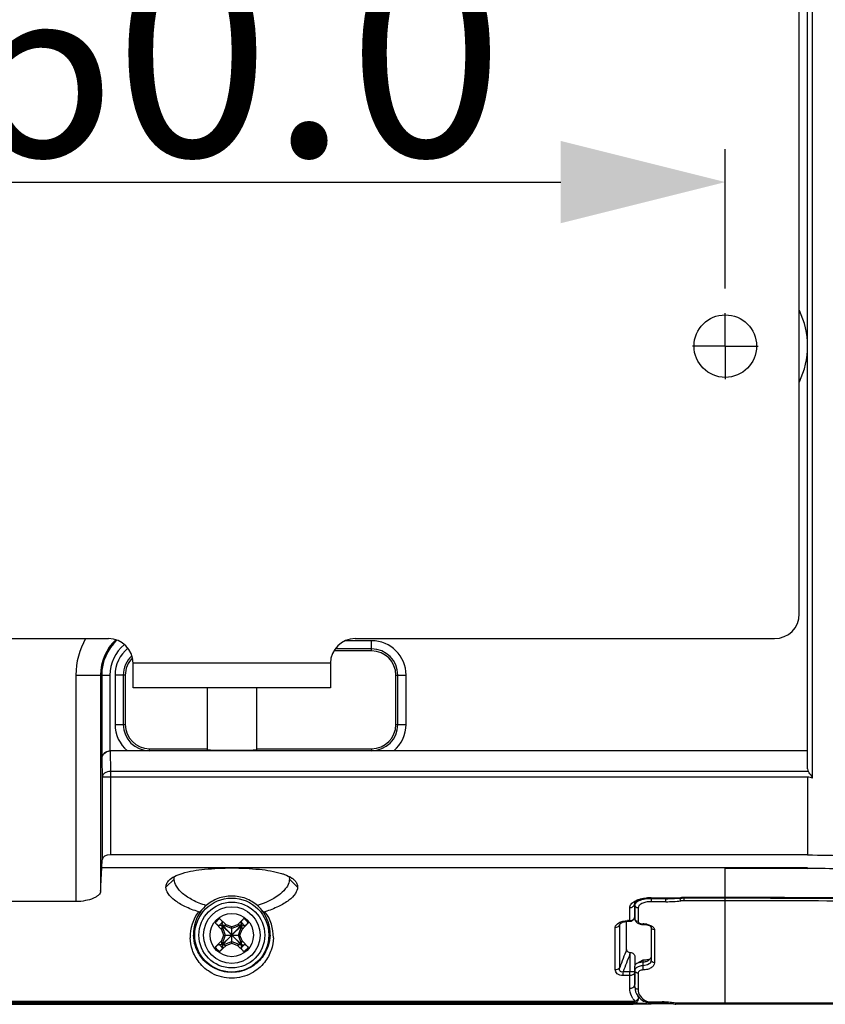
# Model space of a CAD drawing. Units: millimetres. Extents: x 826 to 1741, y 1039 to 1640.
# Drawn here: x 1509 to 1558, y 1160 to 1220 of the extents above; entities that cross this region are included whole.
import ezdxf

# ---------------------------------------------------------------- set-up
doc = ezdxf.new("R2010")
doc.units = ezdxf.units.MM
doc.header["$LTSCALE"] = 163.35
doc.header["$PDMODE"] = 3
doc.header["$PDSIZE"] = 0.3125
doc.linetypes.add('CENTER', pattern=[0.6, 0.375, -0.075, 0.075, -0.075])
doc.layers.get('0').update_dxf_attribs({"linetype": 'CONTINUOUS'})
doc.layers.get('Defpoints').update_dxf_attribs({"linetype": 'CONTINUOUS'})
for name, color, linetype in [('0-DH3-RD002321-0001_DXF_AXIS', 7, 'CONTINUOUS'), ('0-DH3-RD002321-000DXF_DIMENSION', 7, 'CONTINUOUS'), ('1-2-54-14-10DXF_CONTINUOUS_LINE', 7, 'CONTINUOUS'), ('DH0-000-2168DXF_CONTINUOUS_LINE', 7, 'CONTINUOUS'), ('DH3-RD002321DXF_CONTINUOUS_LINE', 7, 'CONTINUOUS')]:
    doc.layers.add(name, color=color, linetype=linetype)
doc.dimstyles.new('DIMSTYLE_2', dxfattribs={"dimtxt": 12.5, "dimasz": 10, "dimexe": 2, "dimexo": 1.5, "dimtad": 1, "dimdec": 1, "dimzin": 0, "dimdsep": 46, "dimtxsty": 'Standard', "dimblk": '_FILLED', "dimblk1": '_FILLED', "dimblk2": '_FILLED', "dimcen": 0.09, "dimadec": 0, "dimazin": 0, "dimtp": 0.15, "dimtm": 0.15, "dimtfac": 1, "dimtdec": 1, "dimtofl": 0, "dimtmove": 0, "dimatfit": 3, "dimldrblk": '_FILLED', "dimfxl": 1, "dimtolj": 1, "dimtzin": 0, "dimarcsym": 0})

# ---------------------------------------------------------------- blocks, each defined once
blk = doc.blocks.new('_FILLED')
at = {"color": 0, "linetype": 'ByBlock'}
blk.add_solid([(0, 0), (-1, 0.25), (-1, -0.25)], dxfattribs=at)
blk = doc.blocks.new('*D8')
at = {"layer": '0-DH3-RD002321-000DXF_DIMENSION', "color": 0, "linetype": 'Continuous', "lineweight": -2, "transparency": 16777216}
for p, q in [((1491.823, 1203.667), (1491.823, 1212.136)), ((1551.823, 1203.667), (1551.823, 1212.136)), ((1501.823, 1210.136), (1541.823, 1210.136))]:
    blk.add_line(p, q, dxfattribs=at)
at = {"layer": 'Defpoints', "color": 0, "linetype": 'Continuous', "transparency": 16777216}
for p in [(1551.823, 1210.136), (1491.823, 1202.167), (1551.823, 1202.167)]:
    blk.add_point(p, dxfattribs=at)
at = {"layer": '0-DH3-RD002321-000DXF_DIMENSION', "color": 0, "linetype": 'Continuous', "lineweight": -2, "transparency": 16777216, "xscale": 10, "yscale": 10, "zscale": 10, "rotation": 180}
blk.add_blockref('_FILLED', (1491.823, 1210.136), dxfattribs=at)
at = {"layer": '0-DH3-RD002321-000DXF_DIMENSION', "color": 0, "linetype": 'Continuous', "lineweight": -2, "transparency": 16777216, "xscale": 10, "yscale": 10, "zscale": 10}
blk.add_blockref('_FILLED', (1551.823, 1210.136), dxfattribs=at)
at = {"layer": '0-DH3-RD002321-000DXF_DIMENSION', "color": 0, "linetype": 'Continuous', "transparency": 16777216, "insert": (1521.789, 1224.202), "char_height": 12.5, "attachment_point": 2}
blk.add_mtext('\\A1;60.0', dxfattribs=at)

msp = doc.modelspace()

# ---------------------------------------------------------------- linework, layer by layer
at = {"layer": '0-DH3-RD002321-0001_DXF_AXIS', "color": 2, "linetype": 'CENTER'}
for q in [(1551.823, 1202.167), (1549.823, 1200.167), (1553.823, 1200.167), (1551.823, 1198.167)]:
    msp.add_line((1551.823, 1200.167), q, dxfattribs=at)
at = {"layer": '1-2-54-14-10DXF_CONTINUOUS_LINE', "color": 7, "linetype": 'Continuous'}
for p, q in [((1520.323, 1179.389), (1520.323, 1175.632)), ((1523.323, 1179.389), (1523.323, 1175.632))]:
    msp.add_line(p, q, dxfattribs=at)
at = {"layer": 'DH0-000-2168DXF_CONTINUOUS_LINE', "color": 7, "linetype": 'Continuous'}
for p, q in [((1521.087, 1165.372), (1521.481, 1164.991)), ((1522.164, 1164.991), (1522.559, 1165.372)), ((1521.199, 1164.708), (1520.817, 1165.103)), ((1521.209, 1164.955), (1521.057, 1164.932)), ((1521.227, 1164.905), (1521.199, 1164.708)), ((1521.199, 1164.708), (1521.323, 1164.367)), ((1521.209, 1164.955), (1522.437, 1163.779)), ((1521.209, 1164.955), (1521.423, 1164.367)), ((1521.209, 1163.779), (1522.437, 1164.955)), ((1521.235, 1164.981), (1521.257, 1165.133)), ((1521.823, 1164.767), (1521.235, 1164.981)), ((1521.235, 1164.981), (1522.411, 1163.753)), ((1521.235, 1163.753), (1522.411, 1164.981)), ((1521.285, 1164.963), (1521.481, 1164.991)), ((1521.823, 1164.867), (1521.481, 1164.991)), ((1522.164, 1164.991), (1521.823, 1164.867)), ((1522.411, 1164.981), (1521.823, 1164.767)), ((1521.823, 1163.867), (1521.823, 1164.867)), ((1522.361, 1164.963), (1522.164, 1164.991)), ((1522.223, 1164.367), (1522.437, 1164.955)), ((1522.323, 1164.367), (1522.447, 1164.708)), ((1522.411, 1164.981), (1522.388, 1165.133)), ((1522.419, 1164.905), (1522.447, 1164.708)), ((1522.437, 1164.955), (1522.589, 1164.932)), ((1522.828, 1165.103), (1522.447, 1164.708)), ((1521.323, 1164.367), (1521.199, 1164.025)), ((1521.423, 1164.367), (1521.209, 1163.779)), ((1521.323, 1164.367), (1522.323, 1164.367)), ((1522.437, 1163.779), (1522.223, 1164.367)), ((1522.447, 1164.025), (1522.323, 1164.367)), ((1520.817, 1163.631), (1521.199, 1164.025)), ((1521.209, 1163.779), (1521.057, 1163.801)), ((1521.481, 1163.742), (1521.087, 1163.361)), ((1521.227, 1163.828), (1521.199, 1164.025)), ((1521.235, 1163.753), (1521.823, 1163.967)), ((1521.235, 1163.753), (1521.257, 1163.601)), ((1521.285, 1163.771), (1521.481, 1163.742)), ((1521.481, 1163.742), (1521.823, 1163.867)), ((1521.823, 1163.967), (1522.411, 1163.753)), ((1521.823, 1163.867), (1522.164, 1163.742)), ((1522.361, 1163.771), (1522.164, 1163.742)), ((1522.559, 1163.361), (1522.164, 1163.742)), ((1522.411, 1163.753), (1522.388, 1163.601)), ((1522.419, 1163.828), (1522.447, 1164.025)), ((1522.437, 1163.779), (1522.589, 1163.801)), ((1522.447, 1164.025), (1522.828, 1163.631))]:
    msp.add_line(p, q, dxfattribs=at)
for radius in [2, 1.721, 1.315]:
    msp.add_circle((1521.823, 1164.367), radius, dxfattribs=at)
for centre, radius, start, end in [((1521.679, 1164.51), 1.046, 124.50875, 145.49142), ((1521.967, 1164.51), 1.046, 34.50875, 55.49142), ((1521.714, 1164.476), 0.8, 124.78931, 145.21069), ((1521.823, 1164.367), 0.85, 133.75514, 136.24486), ((1521.932, 1164.476), 0.8, 34.78931, 55.21069), ((1521.823, 1164.367), 0.85, 43.75514, 46.24486), ((1521.679, 1164.223), 1.046, 214.50874, 235.49143), ((1521.714, 1164.258), 0.8, 214.78931, 235.2107), ((1521.823, 1164.367), 0.85, 223.75514, 226.24486), ((1521.932, 1164.258), 0.8, 304.78931, 325.21069), ((1521.823, 1164.367), 0.85, 313.75514, 316.24486), ((1521.967, 1164.223), 1.046, 304.50875, 325.49142)]:
    msp.add_arc(centre, radius, start, end, dxfattribs=at)
for points, knots in [([(1521.087, 1165.372), (1521.111, 1165.349), (1521.155, 1165.302), (1521.203, 1165.243), (1521.233, 1165.2), (1521.248, 1165.173), (1521.256, 1165.152), (1521.258, 1165.138), (1521.257, 1165.133)], [0, 0, 0, 0, 0.340056, 0.640933, 0.765172, 0.867103, 0.944979, 1, 1, 1, 1]), ([(1522.388, 1165.133), (1522.387, 1165.138), (1522.389, 1165.152), (1522.398, 1165.173), (1522.413, 1165.2), (1522.442, 1165.243), (1522.49, 1165.302), (1522.535, 1165.349), (1522.559, 1165.372)], [0, 0, 0, 0, 0.055016, 0.132878, 0.234793, 0.359019, 0.659908, 1, 1, 1, 1]), ([(1521.057, 1164.932), (1521.051, 1164.931), (1521.038, 1164.933), (1521.016, 1164.942), (1520.99, 1164.957), (1520.946, 1164.986), (1520.887, 1165.034), (1520.841, 1165.078), (1520.817, 1165.103)], [0, 0, 0, 0, 0.055016, 0.132877, 0.234792, 0.35902, 0.65991, 1, 1, 1, 1]), ([(1522.828, 1165.103), (1522.805, 1165.078), (1522.759, 1165.034), (1522.7, 1164.986), (1522.656, 1164.957), (1522.629, 1164.942), (1522.608, 1164.933), (1522.594, 1164.931), (1522.589, 1164.932)], [0, 0, 0, 0, 0.340042, 0.64093, 0.765165, 0.867093, 0.944973, 1, 1, 1, 1]), ([(1520.817, 1163.631), (1520.841, 1163.655), (1520.887, 1163.699), (1520.946, 1163.747), (1520.99, 1163.777), (1521.016, 1163.791), (1521.038, 1163.8), (1521.051, 1163.802), (1521.057, 1163.801)], [0, 0, 0, 0, 0.340049, 0.640939, 0.765173, 0.867098, 0.944974, 1, 1, 1, 1]), ([(1521.257, 1163.601), (1521.258, 1163.595), (1521.256, 1163.582), (1521.248, 1163.56), (1521.233, 1163.534), (1521.203, 1163.49), (1521.155, 1163.431), (1521.111, 1163.385), (1521.087, 1163.361)], [0, 0, 0, 0, 0.055016, 0.132878, 0.234795, 0.359022, 0.659911, 1, 1, 1, 1]), ([(1522.559, 1163.361), (1522.535, 1163.385), (1522.49, 1163.431), (1522.442, 1163.49), (1522.413, 1163.534), (1522.398, 1163.56), (1522.389, 1163.582), (1522.387, 1163.595), (1522.388, 1163.601)], [0, 0, 0, 0, 0.340059, 0.640951, 0.765183, 0.867105, 0.944976, 1, 1, 1, 1]), ([(1522.589, 1163.801), (1522.594, 1163.802), (1522.608, 1163.8), (1522.629, 1163.791), (1522.656, 1163.777), (1522.7, 1163.747), (1522.759, 1163.699), (1522.805, 1163.655), (1522.828, 1163.631)], [0, 0, 0, 0, 0.055021, 0.132896, 0.234828, 0.359067, 0.659945, 1, 1, 1, 1])]:
    msp.add_open_spline(points, degree=3, knots=knots, dxfattribs=at)
at = {"layer": 'DH3-RD002321DXF_CONTINUOUS_LINE', "color": 7, "linetype": 'Continuous'}
for p, q in [((1556.823, 1174.469), (1556.823, 1229.001)), ((1557.13, 1173.907), (1557.13, 1228.899)), ((1556.323, 1183.889), (1556.323, 1225.889)), ((1488.823, 1182.389), (1514.323, 1182.389)), ((1530.323, 1182.261), (1528.723, 1182.261)), ((1529.323, 1182.389), (1554.823, 1182.389)), ((1530.323, 1181.641), (1530.323, 1182.261)), ((1530.323, 1181.641), (1528.033, 1181.641)), ((1530.323, 1181.761), (1528.108, 1181.761)), ((1527.823, 1180.889), (1515.823, 1180.889)), ((1515.823, 1179.389), (1515.823, 1180.889)), ((1527.823, 1180.889), (1527.823, 1179.389)), ((1512.349, 1180.167), (1514.417, 1180.167)), ((1512.349, 1180.167), (1512.349, 1166.403)), ((1513.849, 1180.167), (1513.849, 1167.035)), ((1513.917, 1180.167), (1513.917, 1175.072)), ((1514.417, 1180.167), (1514.417, 1175.564)), ((1515.349, 1180.167), (1514.729, 1180.167)), ((1514.729, 1180.167), (1514.729, 1177.167)), ((1515.228, 1180.167), (1515.228, 1177.167)), ((1515.349, 1180.167), (1515.349, 1177.167)), ((1531.797, 1180.167), (1532.417, 1180.167)), ((1531.797, 1177.167), (1531.797, 1180.167)), ((1531.917, 1177.167), (1531.917, 1180.167)), ((1532.417, 1177.167), (1532.417, 1180.167)), ((1527.823, 1179.389), (1515.823, 1179.389)), ((1514.729, 1177.167), (1515.349, 1177.167)), ((1531.797, 1177.167), (1532.417, 1177.167)), ((1515.475, 1175.564), (1514.417, 1175.564)), ((1514.423, 1175.561), (1514.444, 1174.313)), ((1514.429, 1175.561), (1514.426, 1175.564)), ((1556.823, 1175.561), (1514.429, 1175.561)), ((1516.823, 1175.693), (1520.323, 1175.693)), ((1516.823, 1175.572), (1516.823, 1175.693)), ((1523.323, 1175.693), (1530.323, 1175.693)), ((1530.323, 1175.693), (1530.323, 1175.572)), ((1556.823, 1175.564), (1531.671, 1175.564)), ((1513.925, 1175.064), (1513.917, 1175.072)), ((1513.925, 1175.064), (1513.944, 1173.96)), ((1556.867, 1174.313), (1514.444, 1174.313)), ((1514.444, 1174.313), (1514.444, 1169.239)), ((1556.823, 1173.96), (1513.944, 1173.96)), ((1513.944, 1173.96), (1513.944, 1168.948)), ((1556.823, 1173.96), (1556.823, 1169.239)), ((1513.93, 1168.463), (1513.944, 1168.948)), ((1556.823, 1169.239), (1514.444, 1169.239)), ((1556.823, 1168.452), (1513.93, 1168.463)), ((1556.823, 1168.395), (1551.823, 1168.407)), ((1551.823, 1166.62), (1551.823, 1168.407)), ((1556.823, 1168.395), (1556.823, 1168.442)), ((1517.823, 1167.288), (1518.323, 1167.757)), ((1525.823, 1167.288), (1525.323, 1167.757)), ((1547.323, 1166.637), (1549.096, 1166.637)), ((1547.323, 1166.637), (1547.323, 1166.611)), ((1547.323, 1166.611), (1549.108, 1166.611)), ((1547.323, 1166.611), (1547.323, 1166.396)), ((1548.208, 1166.577), (1547.323, 1166.577)), ((1548.208, 1166.577), (1548.209, 1166.611)), ((1548.208, 1166.396), (1548.208, 1166.577)), ((1549.108, 1166.611), (1549.108, 1166.611)), ((1551.823, 1166.645), (1549.323, 1166.645)), ((1549.323, 1166.62), (1549.323, 1166.645)), ((1549.323, 1166.451), (1549.323, 1166.635)), ((1549.323, 1166.62), (1551.823, 1166.62)), ((1551.823, 1160.158), (1551.823, 1166.635)), ((1512.349, 1166.403), (1491.823, 1166.403)), ((1546.023, 1165.246), (1546.023, 1166.037)), ((1546.323, 1166.26), (1546.323, 1166.306)), ((1546.323, 1166.304), (1546.323, 1165.364)), ((1546.323, 1165.507), (1546.323, 1166.214)), ((1546.327, 1166.319), (1546.343, 1166.344)), ((1546.343, 1166.344), (1546.392, 1166.39)), ((1546.523, 1166.015), (1546.523, 1165.19)), ((1548.208, 1166.396), (1547.323, 1166.396)), ((1551.823, 1166.451), (1549.323, 1166.451)), ((1545.138, 1162.266), (1545.137, 1164.839)), ((1545.406, 1164.981), (1545.444, 1165.067)), ((1545.406, 1162.394), (1545.406, 1164.981)), ((1545.823, 1164.761), (1545.823, 1165.2)), ((1545.823, 1163.482), (1545.823, 1164.761)), ((1545.888, 1165.206), (1545.944, 1165.207)), ((1545.944, 1165.246), (1546.023, 1165.246)), ((1545.944, 1165.246), (1545.944, 1165.207)), ((1545.944, 1165.207), (1546.023, 1165.207)), ((1546.023, 1165.246), (1546.023, 1165.207)), ((1546.736, 1165.018), (1546.823, 1165.014)), ((1546.823, 1165.041), (1546.823, 1165.014)), ((1546.823, 1165.014), (1546.868, 1165.013)), ((1547.313, 1164.869), (1547.319, 1164.86)), ((1547.323, 1164.854), (1547.323, 1162.845)), ((1547.323, 1164.853), (1547.323, 1164.852)), ((1547.523, 1164.684), (1547.523, 1162.687)), ((1546.023, 1163.205), (1546.023, 1162.129)), ((1546.323, 1163.062), (1546.323, 1162.469)), ((1546.323, 1161.217), (1546.323, 1162.469)), ((1546.82, 1162.85), (1546.444, 1162.632)), ((1546.823, 1162.246), (1546.823, 1162.852)), ((1546.023, 1162.129), (1545.611, 1162.129)), ((1545.611, 1161.907), (1545.611, 1162.129)), ((1546.023, 1161.907), (1545.611, 1161.907)), ((1546.023, 1161.907), (1546.023, 1162.129)), ((1546.023, 1161.133), (1546.023, 1161.907)), ((1546.323, 1162.205), (1546.323, 1161.353)), ((1546.523, 1162.052), (1546.523, 1161.07)), ((1457.326, 1160.171), (1546.223, 1160.171)), ((1457.346, 1160.19), (1546.323, 1160.19)), ((1546.333, 1160.329), (1491.823, 1160.329)), ((1546.333, 1160.244), (1491.823, 1160.244)), ((1546.333, 1160.184), (1546.223, 1160.184)), ((1546.333, 1160.244), (1546.333, 1160.329)), ((1547.323, 1160.167), (1546.333, 1160.167)), ((1547.323, 1160.301), (1547.983, 1160.301)), ((1547.323, 1160.301), (1547.323, 1160.242)), ((1547.323, 1160.242), (1547.983, 1160.242)), ((1547.323, 1160.192), (1547.323, 1160.242)), ((1548.608, 1160.192), (1547.323, 1160.192)), ((1547.983, 1160.301), (1547.983, 1160.242)), ((1547.983, 1160.242), (1548.167, 1160.238)), ((1548.571, 1160.198), (1548.776, 1160.162)), ((1548.776, 1160.162), (1548.816, 1160.157)), ((1548.776, 1160.162), (1548.776, 1160.162)), ((1551.823, 1160.217), (1548.816, 1160.217)), ((1548.816, 1160.217), (1548.816, 1160.157)), ((1568.732, 1160.158), (1548.816, 1160.158)), ((1555.673, 1160.217), (1551.823, 1160.217))]:
    msp.add_line(p, q, dxfattribs=at)
for points in [[(1546.392, 1166.39), (1546.477, 1166.444), (1546.602, 1166.499), (1546.759, 1166.547)], [(1546.759, 1166.547), (1546.942, 1166.583), (1547.138, 1166.605), (1547.323, 1166.611)], [(1549.107, 1166.611), (1549.211, 1166.618), (1549.323, 1166.62)], [(1551.823, 1166.62), (1554.568, 1166.619), (1557.706, 1166.604), (1560.706, 1166.565), (1563.568, 1166.491), (1566.292, 1166.374), (1568.302, 1166.25)], [(1546.323, 1166.304), (1546.323, 1166.308), (1546.327, 1166.319)], [(1546.323, 1165.364), (1546.332, 1165.295), (1546.359, 1165.227), (1546.407, 1165.162), (1546.472, 1165.107), (1546.552, 1165.065)], [(1545.428, 1165.052), (1545.429, 1165.053), (1545.446, 1165.069), (1545.48, 1165.093)], [(1545.48, 1165.093), (1545.525, 1165.119), (1545.579, 1165.142), (1545.637, 1165.162), (1545.699, 1165.179), (1545.761, 1165.192)], [(1545.761, 1165.192), (1545.824, 1165.201), (1545.888, 1165.206)], [(1546.552, 1165.065), (1546.641, 1165.035), (1546.736, 1165.018)], [(1546.868, 1165.013), (1546.965, 1165.005), (1547.057, 1164.99), (1547.139, 1164.967)], [(1547.139, 1164.967), (1547.207, 1164.941), (1547.259, 1164.914), (1547.293, 1164.889), (1547.313, 1164.869)], [(1547.319, 1164.86), (1547.321, 1164.857), (1547.323, 1164.853)], [(1546.323, 1161.217), (1546.336, 1161.063), (1546.373, 1160.918), (1546.43, 1160.785)], [(1546.43, 1160.785), (1546.502, 1160.666), (1546.588, 1160.562), (1546.684, 1160.472), (1546.789, 1160.397), (1546.9, 1160.336), (1547.019, 1160.29)], [(1547.019, 1160.29), (1547.142, 1160.259), (1547.269, 1160.244), (1547.323, 1160.242)], [(1548.167, 1160.238), (1548.369, 1160.223), (1548.571, 1160.198)]]:
    msp.add_lwpolyline(points, dxfattribs=at)
for centre, radius in [((1551.823, 1200.167), 1.9), ((1521.823, 1164.367), 2.25)]:
    msp.add_circle(centre, radius, dxfattribs=at)
for centre, radius, start, end in [((1551.823, 1200.167), 5, 334.33809, 25.66167), ((1554.823, 1183.889), 1.5, 270, 0), ((1516.823, 1180.167), 4.474, 150.21092, 180), ((1516.823, 1180.167), 2.974, 133.71783, 180), ((1516.823, 1180.167), 2.906, 132.92685, 180), ((1514.323, 1180.889), 1.5, 0, 90), ((1529.323, 1180.889), 1.5, 90, 180), ((1530.323, 1180.167), 2.094, 0, 90), ((1516.823, 1180.167), 2.406, 129.42813, 180), ((1516.823, 1180.167), 2.094, 128.86413, 180), ((1530.323, 1180.167), 1.594, 0, 90), ((1530.323, 1180.167), 1.474, 0, 90), ((1516.823, 1180.167), 1.594, 132.60211, 180), ((1516.823, 1180.167), 1.474, 134.80424, 180), ((1516.823, 1177.167), 2.094, 180, 229.94183), ((1516.823, 1177.167), 1.594, 180, 270), ((1516.823, 1177.167), 1.474, 180, 270), ((1530.323, 1177.167), 1.594, 270, 0), ((1530.323, 1177.167), 1.474, 270, 0), ((1530.323, 1177.167), 2.094, 310.05817, 0), ((1525.026, 1167.083), 0.868, 42.37915, 44.98524), ((1547.273, 1164.392), 2.182, 96.46297, 100.20127), ((1547.322, 1163.673), 2.963, 89.98794, 94.2285), ((1548.192, 1174.868), 8.291, 270.11489, 273.26337), ((1548.193, 1174.842), 8.265, 273.26345, 274.23083), ((1548.195, 1174.814), 8.236, 274.23097, 275.21752), ((1549.322, 1163.623), 3.022, 89.98588, 94.29626), ((1521.815, 1164.388), 2.357, 131.13229, 140.74999), ((1521.831, 1164.388), 2.357, 39.24971, 48.86836), ((1548.21, 1175.547), 9.152, 269.99074, 275.72638), ((1549.322, 1164.447), 2.004, 89.97175, 95.7013), ((1521.821, 1164.266), 2.526, 143.01132, 181.51266), ((1521.849, 1164.435), 2.354, 142.14652, 181.65205), ((1521.797, 1164.435), 2.354, 358.34791, 37.85322), ((1521.825, 1164.266), 2.526, 358.48717, 36.98838), ((1545.945, 1163.892), 1.355, 90.01506, 93.00021), ((1546.823, 1163.657), 1.384, 85.16406, 89.99758), ((1546.831, 1163.74), 1.301, 80.37131, 85.20365), ((1715.378, 1097.855), 181.812, 158.84086, 159.20806), ((1713.975, 1098.281), 180.063, 158.86547, 159.23192), ((1546.851, 1164.194), 1.339, 284.80606, 287.63943), ((1546.929, 1163.16), 0.408, 316.45847, 323.60539), ((1546.823, 1161.653), 0.847, 89.99524, 94.35223), ((1546.829, 1164.277), 1.426, 269.75232, 279.78992), ((1546.833, 1164.263), 1.411, 279.73056, 284.79487), ((1546.869, 1163.226), 0.497, 301.38399, 307.54988), ((1547.353, 1161.205), 1.344, 210.64235, 220.62499), ((1547.747, 1161.313), 1.414, 204.18877, 213.06298), ((1546.167, 1160.569), 0.395, 345.33479, 355.93452), ((1547.323, 1161.107), 0.806, 248.54109, 269.96047), ((1547.314, 1174.52), 14.328, 269.01237, 269.67482), ((1547.323, 1175.752), 15.561, 269.66713, 270.00079), ((1547.983, 1156.094), 4.207, 88.91827, 90.00006), ((1547.984, 1156.114), 4.187, 85.91139, 88.92001), ((1547.987, 1156.152), 4.149, 83.24943, 85.91102), ((1547.994, 1156.213), 4.088, 78.79802, 83.25395), ((1548.003, 1156.262), 4.038, 78.38219, 78.78953)]:
    msp.add_arc(centre, radius, start, end, dxfattribs=at)
for centre, major_axis, ratio, start_param, end_param in [((1521.823, 1175.632), (1.5, 0), 0.017455, -3.141593, 0), ((1557.123, 1174.469), (0, 0.3), 1, -4.712389, -4.164656), ((1514.444, 1168.943), (0.5, 0), 0.592593, 1.570796, 3.124139), ((1546.333, 1168.013), (0, 7.846), 0.017455, 3.065048, 3.141593)]:
    msp.add_ellipse(centre, major_axis=major_axis, ratio=ratio, start_param=start_param, end_param=end_param, dxfattribs=at)
for points, knots in [([(1513.917, 1175.072), (1513.919, 1175.185), (1513.987, 1175.371), (1514.2, 1175.523), (1514.342, 1175.554), (1514.417, 1175.564)], [0, 0, 0, 0, 0.441067, 0.701444, 1, 1, 1, 1]), ([(1513.925, 1175.064), (1513.926, 1175.188), (1514.032, 1175.452), (1514.298, 1175.561), (1514.429, 1175.561)], [0, 0, 0, 0, 0.486714, 1, 1, 1, 1]), ([(1516.823, 1175.572), (1516.717, 1175.571), (1516.268, 1175.567), (1515.818, 1175.564), (1515.475, 1175.564)], [0, 0, 0, 0, 0.23592, 1, 1, 1, 1]), ([(1531.671, 1175.564), (1531.551, 1175.564), (1531.102, 1175.565), (1530.652, 1175.569), (1530.323, 1175.572)], [0, 0, 0, 0, 0.266396, 1, 1, 1, 1]), ([(1514.444, 1174.313), (1514.322, 1174.312), (1514.096, 1174.263), (1513.946, 1174.056), (1513.944, 1173.96)], [0, 0, 0, 0, 0.558812, 1, 1, 1, 1]), ([(1557.13, 1173.907), (1557.114, 1173.947), (1557.079, 1174.026), (1557.005, 1174.129), (1556.927, 1174.218), (1556.885, 1174.282), (1556.867, 1174.313)], [0, 0, 0, 0, 0.266957, 0.528474, 0.777482, 1, 1, 1, 1]), ([(1557.13, 1173.907), (1557.079, 1173.919), (1556.983, 1173.966), (1556.875, 1173.963), (1556.823, 1173.96)], [0, 0, 0, 0, 0.500736, 1, 1, 1, 1]), ([(1556.823, 1169.24), (1558.433, 1169.22), (1561.641, 1169.14), (1567.867, 1168.668), (1572.439, 1167.733), (1575.334, 1166.824)], [0, 0, 0, 0, 0.258001, 0.513917, 1, 1, 1, 1]), ([(1513.849, 1167.035), (1513.855, 1167.178), (1513.877, 1167.654), (1513.903, 1168.13), (1513.93, 1168.463)], [0, 0, 0, 0, 0.300004, 1, 1, 1, 1]), ([(1518.812, 1168.116), (1519.254, 1168.25), (1520.267, 1168.402), (1521.839, 1168.469), (1523.408, 1168.399), (1524.418, 1168.245), (1524.856, 1168.109)], [0, 0, 0, 0, 0.227186, 0.500927, 0.774161, 1, 1, 1, 1]), ([(1556.822, 1168.442), (1558.245, 1168.423), (1561.094, 1168.355), (1565.374, 1168.071), (1569.661, 1167.472), (1572.488, 1166.817), (1573.894, 1166.419)], [0, 0, 0, 0, 0.247635, 0.495807, 0.745844, 1, 1, 1, 1]), ([(1517.823, 1167.288), (1517.822, 1167.361), (1517.857, 1167.517), (1517.953, 1167.643), (1518.01, 1167.701)], [0, 0, 0, 0, 0.474302, 1, 1, 1, 1]), ([(1518.01, 1167.701), (1518.104, 1167.794), (1518.363, 1167.961), (1518.649, 1168.066), (1518.812, 1168.116)], [0, 0, 0, 0, 0.437177, 1, 1, 1, 1]), ([(1520.265, 1166.163), (1519.983, 1166.247), (1519.479, 1166.445), (1518.857, 1166.842), (1518.45, 1167.272), (1518.323, 1167.609), (1518.323, 1167.757)], [0, 0, 0, 0, 0.334197, 0.61229, 0.831738, 1, 1, 1, 1]), ([(1524.856, 1168.109), (1524.916, 1168.09), (1525.128, 1168.019), (1525.335, 1167.924), (1525.469, 1167.835)], [0, 0, 0, 0, 0.281998, 1, 1, 1, 1]), ([(1525.323, 1167.757), (1525.323, 1167.74), (1525.32, 1167.67), (1525.305, 1167.601), (1525.289, 1167.55)], [0, 0, 0, 0, 0.238035, 1, 1, 1, 1]), ([(1525.469, 1167.835), (1525.485, 1167.824), (1525.545, 1167.782), (1525.602, 1167.735), (1525.64, 1167.696)], [0, 0, 0, 0, 0.264342, 1, 1, 1, 1]), ([(1519.803, 1165.786), (1519.519, 1165.871), (1519.01, 1166.06), (1518.379, 1166.436), (1517.96, 1166.826), (1517.815, 1167.149), (1517.823, 1167.288)], [0, 0, 0, 0, 0.341876, 0.622927, 0.839787, 1, 1, 1, 1]), ([(1525.289, 1167.55), (1525.246, 1167.41), (1525.071, 1167.121), (1524.465, 1166.577), (1523.841, 1166.3), (1523.381, 1166.163)], [0, 0, 0, 0, 0.180468, 0.406265, 1, 1, 1, 1]), ([(1525.823, 1167.288), (1525.829, 1167.149), (1525.686, 1166.826), (1525.267, 1166.436), (1524.635, 1166.06), (1524.127, 1165.871), (1523.842, 1165.786)], [0, 0, 0, 0, 0.160237, 0.377041, 0.658144, 1, 1, 1, 1]), ([(1525.667, 1167.668), (1525.716, 1167.614), (1525.799, 1167.497), (1525.826, 1167.354), (1525.823, 1167.288)], [0, 0, 0, 0, 0.523122, 1, 1, 1, 1]), ([(1513.849, 1167.035), (1513.845, 1166.951), (1513.76, 1166.819), (1513.594, 1166.693), (1513.333, 1166.555), (1512.912, 1166.436), (1512.546, 1166.403), (1512.349, 1166.403)], [0, 0, 0, 0, 0.146225, 0.245231, 0.364183, 0.657223, 1, 1, 1, 1]), ([(1523.381, 1166.163), (1523.171, 1166.342), (1522.676, 1166.636), (1521.823, 1166.79), (1520.97, 1166.636), (1520.474, 1166.342), (1520.265, 1166.163)], [0, 0, 0, 0, 0.245087, 0.5, 0.754913, 1, 1, 1, 1]), ([(1546.886, 1166.54), (1546.817, 1166.528), (1546.69, 1166.498), (1546.497, 1166.424), (1546.369, 1166.335), (1546.337, 1166.26)], [0, 0, 0, 0, 0.332222, 0.611809, 1, 1, 1, 1]), ([(1546.43, 1166.48), (1546.449, 1166.488), (1546.53, 1166.52), (1546.614, 1166.546), (1546.679, 1166.562)], [0, 0, 0, 0, 0.236141, 1, 1, 1, 1]), ([(1546.679, 1166.562), (1546.712, 1166.57), (1546.852, 1166.602), (1546.995, 1166.62), (1547.104, 1166.629)], [0, 0, 0, 0, 0.2383, 1, 1, 1, 1]), ([(1547.323, 1166.577), (1547.298, 1166.577), (1547.199, 1166.576), (1547.1, 1166.569), (1547.027, 1166.561)], [0, 0, 0, 0, 0.252924, 1, 1, 1, 1]), ([(1549.123, 1166.441), (1549.111, 1166.462), (1549.095, 1166.518), (1549.085, 1166.575), (1549.081, 1166.608)], [0, 0, 0, 0, 0.4136, 1, 1, 1, 1]), ([(1549.108, 1166.612), (1549.107, 1166.612), (1549.099, 1166.619), (1549.098, 1166.629), (1549.096, 1166.637)], [0, 0, 0, 0, 0.114115, 1, 1, 1, 1]), ([(1568.303, 1166.272), (1565.562, 1166.468), (1560.066, 1166.646), (1554.571, 1166.645), (1551.823, 1166.645)], [0, 0, 0, 0, 0.499973, 1, 1, 1, 1]), ([(1546.023, 1166.037), (1546.023, 1166.111), (1546.093, 1166.282), (1546.238, 1166.382), (1546.323, 1166.429)], [0, 0, 0, 0, 0.435124, 1, 1, 1, 1]), ([(1546.023, 1166.037), (1546.086, 1166.037), (1546.213, 1166.073), (1546.295, 1166.179), (1546.312, 1166.236)], [0, 0, 0, 0, 0.515506, 1, 1, 1, 1]), ([(1546.523, 1166.015), (1546.473, 1166.015), (1546.371, 1166.049), (1546.323, 1166.148), (1546.323, 1166.194)], [0, 0, 0, 0, 0.519437, 1, 1, 1, 1]), ([(1547.323, 1166.396), (1547.216, 1166.396), (1547.017, 1166.378), (1546.789, 1166.31), (1546.65, 1166.229), (1546.56, 1166.149), (1546.523, 1166.066), (1546.523, 1166.015)], [0, 0, 0, 0, 0.336562, 0.623368, 0.740313, 0.839634, 1, 1, 1, 1]), ([(1568.291, 1166.092), (1565.552, 1166.281), (1560.06, 1166.452), (1554.569, 1166.451), (1551.823, 1166.451)], [0, 0, 0, 0, 0.499975, 1, 1, 1, 1]), ([(1546.023, 1165.246), (1546.049, 1165.246), (1546.147, 1165.257), (1546.242, 1165.316), (1546.283, 1165.377)], [0, 0, 0, 0, 0.262091, 1, 1, 1, 1]), ([(1546.023, 1165.208), (1546.071, 1165.208), (1546.17, 1165.232), (1546.245, 1165.3), (1546.272, 1165.34)], [0, 0, 0, 0, 0.500577, 1, 1, 1, 1]), ([(1546.523, 1165.19), (1546.473, 1165.19), (1546.372, 1165.221), (1546.323, 1165.318), (1546.323, 1165.364)], [0, 0, 0, 0, 0.524824, 1, 1, 1, 1]), ([(1545.137, 1164.839), (1545.137, 1164.956), (1545.331, 1165.117), (1545.599, 1165.211), (1545.779, 1165.24), (1545.874, 1165.244)], [0, 0, 0, 0, 0.396362, 0.678601, 1, 1, 1, 1]), ([(1545.137, 1164.839), (1545.165, 1164.839), (1545.268, 1164.85), (1545.367, 1164.915), (1545.406, 1164.981)], [0, 0, 0, 0, 0.265232, 1, 1, 1, 1]), ([(1546.523, 1165.19), (1546.523, 1165.144), (1546.601, 1165.08), (1546.711, 1165.049), (1546.784, 1165.041), (1546.823, 1165.041)], [0, 0, 0, 0, 0.386772, 0.675675, 1, 1, 1, 1]), ([(1547.048, 1165.022), (1547.074, 1165.018), (1547.168, 1164.999), (1547.26, 1164.967), (1547.323, 1164.935)], [0, 0, 0, 0, 0.267862, 1, 1, 1, 1]), ([(1547.323, 1164.935), (1547.335, 1164.929), (1547.381, 1164.903), (1547.423, 1164.872), (1547.449, 1164.845)], [0, 0, 0, 0, 0.270069, 1, 1, 1, 1]), ([(1547.523, 1164.684), (1547.473, 1164.684), (1547.373, 1164.713), (1547.323, 1164.809), (1547.323, 1164.854)], [0, 0, 0, 0, 0.528201, 1, 1, 1, 1]), ([(1547.449, 1164.845), (1547.472, 1164.822), (1547.508, 1164.773), (1547.523, 1164.712), (1547.523, 1164.684)], [0, 0, 0, 0, 0.52834, 1, 1, 1, 1]), ([(1524.35, 1164.2), (1524.343, 1163.949), (1524.248, 1163.412), (1523.821, 1162.627), (1523.004, 1161.939), (1521.823, 1161.64), (1520.642, 1161.939), (1519.824, 1162.627), (1519.398, 1163.412), (1519.302, 1163.949), (1519.296, 1164.2)], [0, 0, 0, 0, 0.097226, 0.207449, 0.339844, 0.499994, 0.660154, 0.792553, 0.902778, 1, 1, 1, 1]), ([(1524.15, 1164.367), (1524.143, 1164.14), (1524.058, 1163.654), (1523.678, 1162.934), (1522.932, 1162.284), (1521.823, 1161.992), (1520.714, 1162.284), (1519.967, 1162.934), (1519.588, 1163.654), (1519.502, 1164.14), (1519.496, 1164.367)], [0, 0, 0, 0, 0.095379, 0.203822, 0.335637, 0.499994, 0.66436, 0.79618, 0.904624, 1, 1, 1, 1]), ([(1545.823, 1163.482), (1545.823, 1163.438), (1545.879, 1163.332), (1545.992, 1163.312), (1546.052, 1163.309)], [0, 0, 0, 0, 0.418251, 1, 1, 1, 1]), ([(1546.042, 1163.309), (1546.118, 1163.305), (1546.259, 1163.255), (1546.323, 1163.119), (1546.323, 1163.062)], [0, 0, 0, 0, 0.571238, 1, 1, 1, 1]), ([(1547.323, 1163.107), (1547.323, 1163.091), (1547.317, 1163.023), (1547.287, 1162.959), (1547.257, 1162.918)], [0, 0, 0, 0, 0.241586, 1, 1, 1, 1]), ([(1545.138, 1162.266), (1545.165, 1162.266), (1545.265, 1162.276), (1545.366, 1162.332), (1545.406, 1162.394)], [0, 0, 0, 0, 0.271396, 1, 1, 1, 1]), ([(1545.611, 1162.129), (1545.574, 1162.118), (1545.493, 1162.108), (1545.408, 1162.192), (1545.394, 1162.294), (1545.4, 1162.361), (1545.406, 1162.394)], [0, 0, 0, 0, 0.279486, 0.523647, 0.759752, 1, 1, 1, 1]), ([(1546.444, 1162.632), (1546.41, 1162.612), (1546.352, 1162.57), (1546.323, 1162.5), (1546.323, 1162.469)], [0, 0, 0, 0, 0.56034, 1, 1, 1, 1]), ([(1546.373, 1162.334), (1546.365, 1162.324), (1546.338, 1162.286), (1546.323, 1162.239), (1546.323, 1162.205)], [0, 0, 0, 0, 0.268978, 1, 1, 1, 1]), ([(1546.759, 1162.497), (1546.681, 1162.492), (1546.54, 1162.462), (1546.414, 1162.384), (1546.373, 1162.334)], [0, 0, 0, 0, 0.548891, 1, 1, 1, 1]), ([(1546.823, 1162.719), (1546.753, 1162.719), (1546.622, 1162.705), (1546.497, 1162.663), (1546.444, 1162.632)], [0, 0, 0, 0, 0.535102, 1, 1, 1, 1]), ([(1547.128, 1162.802), (1547.106, 1162.788), (1547.011, 1162.74), (1546.903, 1162.718), (1546.823, 1162.719)], [0, 0, 0, 0, 0.240665, 1, 1, 1, 1]), ([(1547.523, 1162.687), (1547.523, 1162.629), (1547.477, 1162.5), (1547.313, 1162.359), (1547.086, 1162.267), (1546.913, 1162.246), (1546.823, 1162.246)], [0, 0, 0, 0, 0.194755, 0.426126, 0.699839, 1, 1, 1, 1]), ([(1547.265, 1162.686), (1547.243, 1162.657), (1547.123, 1162.544), (1546.95, 1162.5), (1546.823, 1162.5)], [0, 0, 0, 0, 0.221926, 1, 1, 1, 1]), ([(1547.323, 1162.845), (1547.323, 1162.831), (1547.318, 1162.774), (1547.291, 1162.72), (1547.265, 1162.686)], [0, 0, 0, 0, 0.240047, 1, 1, 1, 1]), ([(1547.523, 1162.687), (1547.473, 1162.687), (1547.397, 1162.709), (1547.335, 1162.78), (1547.323, 1162.824), (1547.323, 1162.845)], [0, 0, 0, 0, 0.535659, 0.776818, 1, 1, 1, 1]), ([(1545.611, 1161.907), (1545.487, 1161.907), (1545.297, 1161.95), (1545.157, 1162.127), (1545.138, 1162.222), (1545.138, 1162.266)], [0, 0, 0, 0, 0.570905, 0.797769, 1, 1, 1, 1]), ([(1546.236, 1162.131), (1546.221, 1162.13), (1546.15, 1162.129), (1546.079, 1162.129), (1546.023, 1162.129)], [0, 0, 0, 0, 0.213796, 1, 1, 1, 1]), ([(1546.234, 1161.972), (1546.22, 1161.962), (1546.156, 1161.923), (1546.079, 1161.907), (1546.023, 1161.907)], [0, 0, 0, 0, 0.238691, 1, 1, 1, 1]), ([(1546.323, 1162.134), (1546.323, 1162.132), (1546.311, 1162.135), (1546.298, 1162.131), (1546.269, 1162.132), (1546.248, 1162.131), (1546.236, 1162.131)], [0, 0, 0, 0, 0.067149, 0.261245, 0.575782, 1, 1, 1, 1]), ([(1546.523, 1162.052), (1546.481, 1162.052), (1546.401, 1162.069), (1546.342, 1162.131), (1546.33, 1162.165)], [0, 0, 0, 0, 0.536637, 1, 1, 1, 1]), ([(1546.823, 1162.246), (1546.784, 1162.246), (1546.71, 1162.237), (1546.612, 1162.197), (1546.542, 1162.134), (1546.523, 1162.078), (1546.523, 1162.052)], [0, 0, 0, 0, 0.297667, 0.56955, 0.800944, 1, 1, 1, 1]), ([(1546.023, 1161.133), (1546.086, 1161.133), (1546.204, 1161.158), (1546.294, 1161.246), (1546.312, 1161.296)], [0, 0, 0, 0, 0.541744, 1, 1, 1, 1]), ([(1546.197, 1160.519), (1546.168, 1160.568), (1546.071, 1160.758), (1546.023, 1160.975), (1546.023, 1161.133)], [0, 0, 0, 0, 0.261968, 1, 1, 1, 1]), ([(1546.523, 1161.07), (1546.497, 1161.07), (1546.447, 1161.077), (1546.381, 1161.108), (1546.335, 1161.156), (1546.323, 1161.197), (1546.323, 1161.217)], [0, 0, 0, 0, 0.284191, 0.550208, 0.786794, 1, 1, 1, 1]), ([(1546.523, 1161.07), (1546.523, 1160.931), (1546.619, 1160.622), (1546.875, 1160.417), (1547.029, 1160.357)], [0, 0, 0, 0, 0.458011, 1, 1, 1, 1]), ([(1546.333, 1160.244), (1546.383, 1160.25), (1546.485, 1160.311), (1546.535, 1160.412), (1546.549, 1160.469)], [0, 0, 0, 0, 0.461279, 1, 1, 1, 1]), ([(1546.782, 1160.202), (1546.74, 1160.204), (1546.59, 1160.212), (1546.439, 1160.226), (1546.333, 1160.244)], [0, 0, 0, 0, 0.28072, 1, 1, 1, 1]), ([(1547.067, 1160.194), (1546.995, 1160.195), (1546.9, 1160.197), (1546.805, 1160.201), (1546.782, 1160.202)], [0, 0, 0, 0, 0.757942, 1, 1, 1, 1]), ([(1548.781, 1160.162), (1548.78, 1160.162), (1548.779, 1160.161), (1548.777, 1160.161), (1548.776, 1160.162)], [0, 0, 0, 0, 0.522163, 1, 1, 1, 1]), ([(1548.816, 1160.217), (1548.811, 1160.204), (1548.802, 1160.185), (1548.788, 1160.165), (1548.781, 1160.162)], [0, 0, 0, 0, 0.639723, 1, 1, 1, 1])]:
    msp.add_open_spline(points, degree=3, knots=knots, dxfattribs=at)
for points in [[(1518.323, 1167.757), (1518.323, 1167.817), (1518.332, 1167.877), (1518.349, 1167.934)], [(1525.297, 1167.935), (1525.314, 1167.878), (1525.323, 1167.817), (1525.323, 1167.757)], [(1546.312, 1166.236), (1546.319, 1166.259), (1546.323, 1166.283), (1546.323, 1166.306)], [(1546.323, 1166.429), (1546.358, 1166.448), (1546.393, 1166.465), (1546.43, 1166.48)], [(1546.337, 1166.26), (1546.328, 1166.239), (1546.323, 1166.217), (1546.323, 1166.194)], [(1519.803, 1165.786), (1519.87, 1165.766), (1519.946, 1165.825), (1519.99, 1165.879)], [(1523.656, 1165.879), (1523.7, 1165.825), (1523.776, 1165.766), (1523.842, 1165.786)], [(1546.272, 1165.34), (1546.288, 1165.365), (1546.301, 1165.392), (1546.31, 1165.42)], [(1546.283, 1165.377), (1546.295, 1165.396), (1546.306, 1165.418), (1546.312, 1165.44)], [(1546.31, 1165.42), (1546.318, 1165.448), (1546.323, 1165.478), (1546.323, 1165.507)], [(1546.312, 1165.44), (1546.319, 1165.462), (1546.323, 1165.485), (1546.323, 1165.507)], [(1545.406, 1164.981), (1545.411, 1165.006), (1545.419, 1165.031), (1545.43, 1165.055)], [(1546.023, 1163.205), (1546.023, 1163.24), (1546.042, 1163.273), (1546.042, 1163.309)], [(1547.224, 1162.879), (1547.208, 1162.862), (1547.19, 1162.846), (1547.172, 1162.832)], [(1546.312, 1162.075), (1546.298, 1162.035), (1546.268, 1161.998), (1546.234, 1161.972)], [(1546.323, 1162.134), (1546.323, 1162.114), (1546.319, 1162.094), (1546.312, 1162.075)], [(1546.33, 1162.165), (1546.325, 1162.178), (1546.323, 1162.191), (1546.323, 1162.205)], [(1546.312, 1161.296), (1546.319, 1161.314), (1546.323, 1161.334), (1546.323, 1161.353)], [(1546.536, 1160.498), (1546.545, 1160.512), (1546.554, 1160.526), (1546.561, 1160.541)], [(1546.622, 1160.53), (1546.602, 1160.533), (1546.581, 1160.537), (1546.561, 1160.541)], [(1546.333, 1160.329), (1546.414, 1160.364), (1546.487, 1160.425), (1546.536, 1160.498)], [(1561.973, 1160.216), (1559.873, 1160.217), (1557.773, 1160.217), (1555.673, 1160.217)]]:
    msp.add_open_spline(points, degree=3, dxfattribs=at)

# ---------------------------------------------------------------- dimensions: what is measured, and where the dimension line sits
at = {"layer": '0-DH3-RD002321-000DXF_DIMENSION', "color": 2, "linetype": 'Continuous'}
dim = msp.add_linear_dim(base=(1551.823, 1210.136), p1=(1491.823, 1202.167), p2=(1551.823, 1202.167), dimstyle='DIMSTYLE_2', dxfattribs=at)
dim.commit()
dim.dimension.update_dxf_attribs({"geometry": '*D8', "text_midpoint": (1521.789, 1210.136), "dimtype": 160})

doc.saveas('drawing.dxf')
